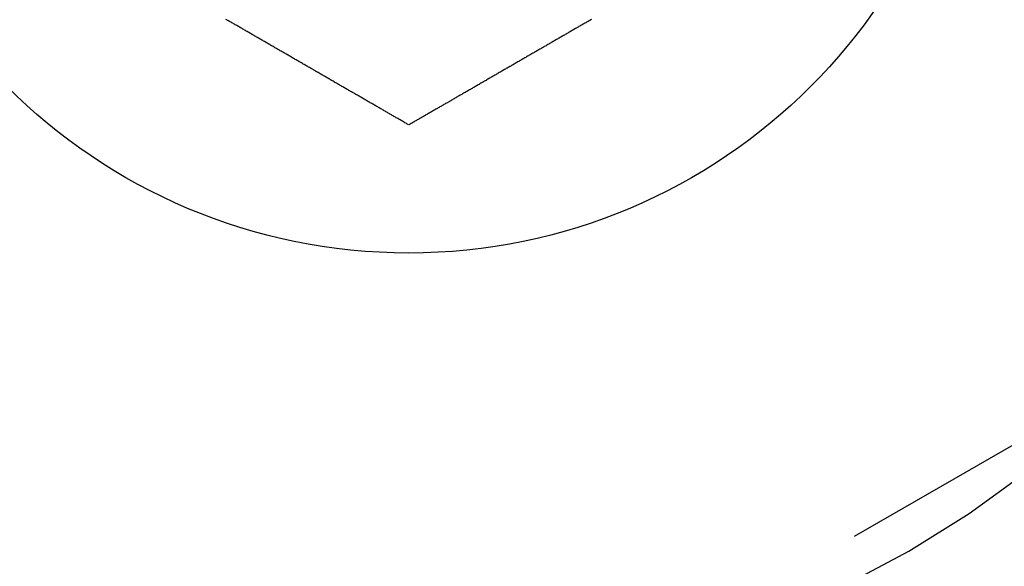
# Model space of a CAD drawing. Extents: x -130 to 142, y -280 to 242.
# Drawn here: x -66 to -54, y -55 to -49 of the extents above; entities that cross this region are included whole.
import ezdxf

# ---------------------------------------------------------------- set-up
doc = ezdxf.new("R2010")
doc.units = 0
doc.header["$LTSCALE"] = 20
doc.linetypes.add('STRICHPUNKT', pattern=[1, 0.5, -0.25, 0, -0.25])
doc.layers.get('0').update_dxf_attribs({"linetype": 'CONTINUOUS'})
doc.layers.add('STEMPEL', color=3, linetype='CONTINUOUS')

# ---------------------------------------------------------------- blocks, each defined once
blk = doc.blocks.new('A$CDF5273FB')
at = {"color": 1, "linetype": 'STRICHPUNKT'}
blk.add_line((-46.772759, 100.012794), (-63.227241, 90.512794), dxfattribs=at)
at = {"color": 3}
for points in [[(-61, 100.155, 0), (-61.0096, 100.161, 0), (-61.0191, 100.166, 0), (-61.0287, 100.172, 0), (-61.0384, 100.177, 0), (-61.048, 100.183, 0), (-61.0577, 100.188, 0), (-61.0674, 100.194, 0), (-61.0771, 100.2, 0), (-61.0868, 100.205, 0), (-61.0966, 100.211, 0), (-61.1064, 100.217, 0), (-61.1162, 100.222, 0), (-61.126, 100.228, 0), (-61.1359, 100.234, 0), (-61.1457, 100.239, 0), (-61.1556, 100.245, 0), (-61.1655, 100.251, 0), (-61.1755, 100.256, 0), (-61.1854, 100.262, 0), (-61.1954, 100.268, 0), (-61.2054, 100.274, 0), (-61.2154, 100.279, 0), (-61.2254, 100.285, 0), (-61.2355, 100.291, 0), (-61.2455, 100.297, 0), (-61.2556, 100.303, 0), (-61.2657, 100.309, 0), (-61.2759, 100.314, 0), (-61.286, 100.32, 0), (-61.2962, 100.326, 0), (-61.3064, 100.332, 0), (-61.3165, 100.338, 0), (-61.3268, 100.344, 0), (-61.337, 100.35, 0), (-61.3473, 100.356, 0), (-61.3575, 100.362, 0), (-61.3678, 100.367, 0), (-61.3781, 100.373, 0), (-61.3884, 100.379, 0), (-61.3988, 100.385, 0), (-61.4091, 100.391, 0), (-61.4195, 100.397, 0), (-61.4299, 100.403, 0), (-61.4403, 100.409, 0), (-61.4507, 100.415, 0), (-61.4611, 100.421, 0), (-61.4716, 100.427, 0), (-61.482, 100.433, 0), (-61.4925, 100.439, 0), (-61.503, 100.445, 0), (-61.5135, 100.452, 0), (-61.524, 100.458, 0), (-61.5345, 100.464, 0), (-61.5451, 100.47, 0), (-61.5557, 100.476, 0), (-61.5662, 100.482, 0), (-61.5768, 100.488, 0), (-61.5874, 100.494, 0), (-61.598, 100.5, 0), (-61.6087, 100.507, 0), (-61.6193, 100.513, 0), (-61.6299, 100.519, 0), (-61.6406, 100.525, 0), (-61.6513, 100.531, 0), (-61.662, 100.537, 0), (-61.6727, 100.543, 0), (-61.6834, 100.55, 0), (-61.6941, 100.556, 0), (-61.7048, 100.562, 0), (-61.7156, 100.568, 0), (-61.7263, 100.574, 0), (-61.7371, 100.581, 0), (-61.7479, 100.587, 0), (-61.7587, 100.593, 0), (-61.7695, 100.599, 0), (-61.7803, 100.606, 0), (-61.7911, 100.612, 0), (-61.8019, 100.618, 0), (-61.8127, 100.624, 0), (-61.8236, 100.631, 0), (-61.8344, 100.637, 0), (-61.8453, 100.643, 0), (-61.8562, 100.649, 0), (-61.8671, 100.656, 0), (-61.8779, 100.662, 0), (-61.8888, 100.668, 0), (-61.8997, 100.675, 0), (-61.9106, 100.681, 0), (-61.9216, 100.687, 0), (-61.9325, 100.693, 0), (-61.9434, 100.7, 0), (-61.9544, 100.706, 0), (-61.9653, 100.712, 0), (-61.9763, 100.719, 0), (-61.9872, 100.725, 0), (-61.9982, 100.731, 0), (-62.0091, 100.738, 0), (-62.0201, 100.744, 0), (-62.0311, 100.75, 0), (-62.0421, 100.757, 0), (-62.0531, 100.763, 0), (-62.0641, 100.769, 0), (-62.0751, 100.776, 0), (-62.0861, 100.782, 0), (-62.0971, 100.789, 0), (-62.1081, 100.795, 0), (-62.1191, 100.801, 0), (-62.1302, 100.808, 0), (-62.1412, 100.814, 0), (-62.1522, 100.82, 0), (-62.1633, 100.827, 0), (-62.1743, 100.833, 0), (-62.1853, 100.839, 0), (-62.1964, 100.846, 0), (-62.2074, 100.852, 0), (-62.2185, 100.859, 0), (-62.2295, 100.865, 0), (-62.2406, 100.871, 0), (-62.2516, 100.878, 0), (-62.2627, 100.884, 0), (-62.2737, 100.89, 0), (-62.2848, 100.897, 0), (-62.2959, 100.903, 0), (-62.3069, 100.91, 0), (-62.318, 100.916, 0), (-62.329, 100.922, 0), (-62.3401, 100.929, 0), (-62.3512, 100.935, 0), (-62.3622, 100.942, 0), (-62.3733, 100.948, 0), (-62.3844, 100.954, 0), (-62.3954, 100.961, 0), (-62.4065, 100.967, 0), (-62.4175, 100.974, 0), (-62.4286, 100.98, 0), (-62.4397, 100.986, 0), (-62.4507, 100.993, 0), (-62.4618, 100.999, 0), (-62.4728, 101.005, 0), (-62.4839, 101.012, 0), (-62.4949, 101.018, 0), (-62.506, 101.025, 0), (-62.517, 101.031, 0), (-62.5281, 101.037, 0), (-62.5391, 101.044, 0), (-62.5501, 101.05, 0), (-62.5612, 101.056, 0), (-62.5722, 101.063, 0), (-62.5832, 101.069, 0), (-62.5942, 101.076, 0), (-62.6053, 101.082, 0), (-62.6163, 101.088, 0), (-62.6273, 101.095, 0), (-62.6383, 101.101, 0), (-62.6493, 101.107, 0), (-62.6603, 101.114, 0), (-62.6713, 101.12, 0), (-62.6823, 101.126, 0), (-62.6932, 101.133, 0), (-62.7042, 101.139, 0), (-62.7152, 101.145, 0), (-62.7262, 101.152, 0), (-62.7371, 101.158, 0), (-62.7481, 101.164, 0), (-62.759, 101.171, 0), (-62.7699, 101.177, 0), (-62.7809, 101.183, 0), (-62.7918, 101.19, 0), (-62.8027, 101.196, 0), (-62.8136, 101.202, 0), (-62.8245, 101.208, 0), (-62.8354, 101.215, 0), (-62.8463, 101.221, 0), (-62.8572, 101.227, 0), (-62.868, 101.234, 0), (-62.8789, 101.24, 0), (-62.8897, 101.246, 0), (-62.9006, 101.252, 0), (-62.9114, 101.259, 0), (-62.9222, 101.265, 0), (-62.9331, 101.271, 0), (-62.9439, 101.277, 0), (-62.9547, 101.284, 0), (-62.9655, 101.29, 0), (-62.9762, 101.296, 0), (-62.987, 101.302, 0), (-62.9977, 101.308, 0), (-63.0085, 101.315, 0), (-63.0192, 101.321, 0), (-63.0299, 101.327, 0), (-63.0407, 101.333, 0), (-63.0514, 101.339, 0), (-63.062, 101.346, 0), (-63.0727, 101.352, 0), (-63.0834, 101.358, 0), (-63.094, 101.364, 0), (-63.1047, 101.37, 0), (-63.1153, 101.376, 0), (-63.1259, 101.383, 0), (-63.1365, 101.389, 0), (-63.1471, 101.395, 0), (-63.1577, 101.401, 0), (-63.1683, 101.407, 0), (-63.1788, 101.413, 0), (-63.1893, 101.419, 0), (-63.1999, 101.425, 0), (-63.2104, 101.431, 0), (-63.2209, 101.437, 0), (-63.2313, 101.443, 0), (-63.2418, 101.449, 0), (-63.2523, 101.455, 0), (-63.2627, 101.461, 0), (-63.2731, 101.467, 0), (-63.2835, 101.473, 0)], [(-58.7165, 101.473, 0), (-58.7269, 101.467, 0), (-58.7373, 101.461, 0), (-58.7477, 101.455, 0), (-58.7582, 101.449, 0), (-58.7687, 101.443, 0), (-58.7791, 101.437, 0), (-58.7896, 101.431, 0), (-58.8001, 101.425, 0), (-58.8107, 101.419, 0), (-58.8212, 101.413, 0), (-58.8317, 101.407, 0), (-58.8423, 101.401, 0), (-58.8529, 101.395, 0), (-58.8635, 101.389, 0), (-58.8741, 101.383, 0), (-58.8847, 101.376, 0), (-58.8953, 101.37, 0), (-58.906, 101.364, 0), (-58.9166, 101.358, 0), (-58.9273, 101.352, 0), (-58.938, 101.346, 0), (-58.9486, 101.339, 0), (-58.9593, 101.333, 0), (-58.9701, 101.327, 0), (-58.9808, 101.321, 0), (-58.9915, 101.315, 0), (-59.0023, 101.308, 0), (-59.013, 101.302, 0), (-59.0238, 101.296, 0), (-59.0345, 101.29, 0), (-59.0453, 101.284, 0), (-59.0561, 101.277, 0), (-59.0669, 101.271, 0), (-59.0778, 101.265, 0), (-59.0886, 101.259, 0), (-59.0994, 101.252, 0), (-59.1103, 101.246, 0), (-59.1211, 101.24, 0), (-59.132, 101.234, 0), (-59.1428, 101.227, 0), (-59.1537, 101.221, 0), (-59.1646, 101.215, 0), (-59.1755, 101.208, 0), (-59.1864, 101.202, 0), (-59.1973, 101.196, 0), (-59.2082, 101.19, 0), (-59.2191, 101.183, 0), (-59.2301, 101.177, 0), (-59.241, 101.171, 0), (-59.2519, 101.164, 0), (-59.2629, 101.158, 0), (-59.2738, 101.152, 0), (-59.2848, 101.145, 0), (-59.2958, 101.139, 0), (-59.3068, 101.133, 0), (-59.3177, 101.126, 0), (-59.3287, 101.12, 0), (-59.3397, 101.114, 0), (-59.3507, 101.107, 0), (-59.3617, 101.101, 0), (-59.3727, 101.095, 0), (-59.3837, 101.088, 0), (-59.3947, 101.082, 0), (-59.4058, 101.076, 0), (-59.4168, 101.069, 0), (-59.4278, 101.063, 0), (-59.4388, 101.056, 0), (-59.4499, 101.05, 0), (-59.4609, 101.044, 0), (-59.4719, 101.037, 0), (-59.483, 101.031, 0), (-59.494, 101.025, 0), (-59.5051, 101.018, 0), (-59.5161, 101.012, 0), (-59.5272, 101.005, 0), (-59.5382, 100.999, 0), (-59.5493, 100.993, 0), (-59.5603, 100.986, 0), (-59.5714, 100.98, 0), (-59.5825, 100.974, 0), (-59.5935, 100.967, 0), (-59.6046, 100.961, 0), (-59.6156, 100.954, 0), (-59.6267, 100.948, 0), (-59.6378, 100.942, 0), (-59.6488, 100.935, 0), (-59.6599, 100.929, 0), (-59.671, 100.922, 0), (-59.682, 100.916, 0), (-59.6931, 100.91, 0), (-59.7041, 100.903, 0), (-59.7152, 100.897, 0), (-59.7263, 100.89, 0), (-59.7373, 100.884, 0), (-59.7484, 100.878, 0), (-59.7594, 100.871, 0), (-59.7705, 100.865, 0), (-59.7815, 100.859, 0), (-59.7926, 100.852, 0), (-59.8036, 100.846, 0), (-59.8147, 100.839, 0), (-59.8257, 100.833, 0), (-59.8367, 100.827, 0), (-59.8478, 100.82, 0), (-59.8588, 100.814, 0), (-59.8698, 100.808, 0), (-59.8809, 100.801, 0), (-59.8919, 100.795, 0), (-59.9029, 100.789, 0), (-59.9139, 100.782, 0), (-59.9249, 100.776, 0), (-59.9359, 100.769, 0), (-59.9469, 100.763, 0), (-59.9579, 100.757, 0), (-59.9689, 100.75, 0), (-59.9799, 100.744, 0), (-59.9909, 100.738, 0), (-60.0018, 100.731, 0), (-60.0128, 100.725, 0), (-60.0237, 100.719, 0), (-60.0347, 100.712, 0), (-60.0456, 100.706, 0), (-60.0566, 100.7, 0), (-60.0675, 100.693, 0), (-60.0784, 100.687, 0), (-60.0894, 100.681, 0), (-60.1003, 100.675, 0), (-60.1112, 100.668, 0), (-60.1221, 100.662, 0), (-60.1329, 100.656, 0), (-60.1438, 100.649, 0), (-60.1547, 100.643, 0), (-60.1656, 100.637, 0), (-60.1764, 100.631, 0), (-60.1873, 100.624, 0), (-60.1981, 100.618, 0), (-60.2089, 100.612, 0), (-60.2197, 100.606, 0), (-60.2305, 100.599, 0), (-60.2413, 100.593, 0), (-60.2521, 100.587, 0), (-60.2629, 100.581, 0), (-60.2737, 100.574, 0), (-60.2844, 100.568, 0), (-60.2952, 100.562, 0), (-60.3059, 100.556, 0), (-60.3166, 100.55, 0), (-60.3273, 100.543, 0), (-60.338, 100.537, 0), (-60.3487, 100.531, 0), (-60.3594, 100.525, 0), (-60.3701, 100.519, 0), (-60.3807, 100.513, 0), (-60.3913, 100.507, 0), (-60.402, 100.5, 0), (-60.4126, 100.494, 0), (-60.4232, 100.488, 0), (-60.4338, 100.482, 0), (-60.4443, 100.476, 0), (-60.4549, 100.47, 0), (-60.4655, 100.464, 0), (-60.476, 100.458, 0), (-60.4865, 100.452, 0), (-60.497, 100.445, 0), (-60.5075, 100.439, 0), (-60.518, 100.433, 0), (-60.5284, 100.427, 0), (-60.5389, 100.421, 0), (-60.5493, 100.415, 0), (-60.5597, 100.409, 0), (-60.5701, 100.403, 0), (-60.5805, 100.397, 0), (-60.5909, 100.391, 0), (-60.6012, 100.385, 0), (-60.6116, 100.379, 0), (-60.6219, 100.373, 0), (-60.6322, 100.367, 0), (-60.6425, 100.362, 0), (-60.6527, 100.356, 0), (-60.663, 100.35, 0), (-60.6732, 100.344, 0), (-60.6835, 100.338, 0), (-60.6936, 100.332, 0), (-60.7038, 100.326, 0), (-60.714, 100.32, 0), (-60.7241, 100.314, 0), (-60.7343, 100.309, 0), (-60.7444, 100.303, 0), (-60.7545, 100.297, 0), (-60.7645, 100.291, 0), (-60.7746, 100.285, 0), (-60.7846, 100.279, 0), (-60.7946, 100.274, 0), (-60.8046, 100.268, 0), (-60.8146, 100.262, 0), (-60.8245, 100.256, 0), (-60.8345, 100.251, 0), (-60.8444, 100.245, 0), (-60.8543, 100.239, 0), (-60.8641, 100.234, 0), (-60.874, 100.228, 0), (-60.8838, 100.222, 0), (-60.8936, 100.217, 0), (-60.9034, 100.211, 0), (-60.9132, 100.205, 0), (-60.9229, 100.2, 0), (-60.9326, 100.194, 0), (-60.9423, 100.188, 0), (-60.952, 100.183, 0), (-60.9616, 100.177, 0), (-60.9713, 100.172, 0), (-60.9809, 100.166, 0), (-60.9904, 100.161, 0), (-61, 100.155, 0)]]:
    blk.add_polyline3d(points, dxfattribs=at)
at = {"color": 3, "linetype": 'CONTINUOUS'}
for centre, radius in [((0, 0), 130), ((-61, 105.655099), 7.1)]:
    blk.add_circle(centre, radius, dxfattribs=at)
at = {"color": 1, "linetype": 'STRICHPUNKT'}
for radius, start, end in [(13.5, 300, 63.827472), (12.5, 300, 67.5717248), (12.5, 172.4282752, 300), (13.5, 176.172528, 300), (19, 189.0846183, 300), (20, 190.6615586, 300)]:
    blk.add_arc((-61, 105.655099), radius, start, end, dxfattribs=at)

msp = doc.modelspace()

# ---------------------------------------------------------------- block references
at = {"layer": 'STEMPEL'}
msp.add_blockref('A$CDF5273FB', (0, -150), dxfattribs=at)

doc.saveas('drawing.dxf')
